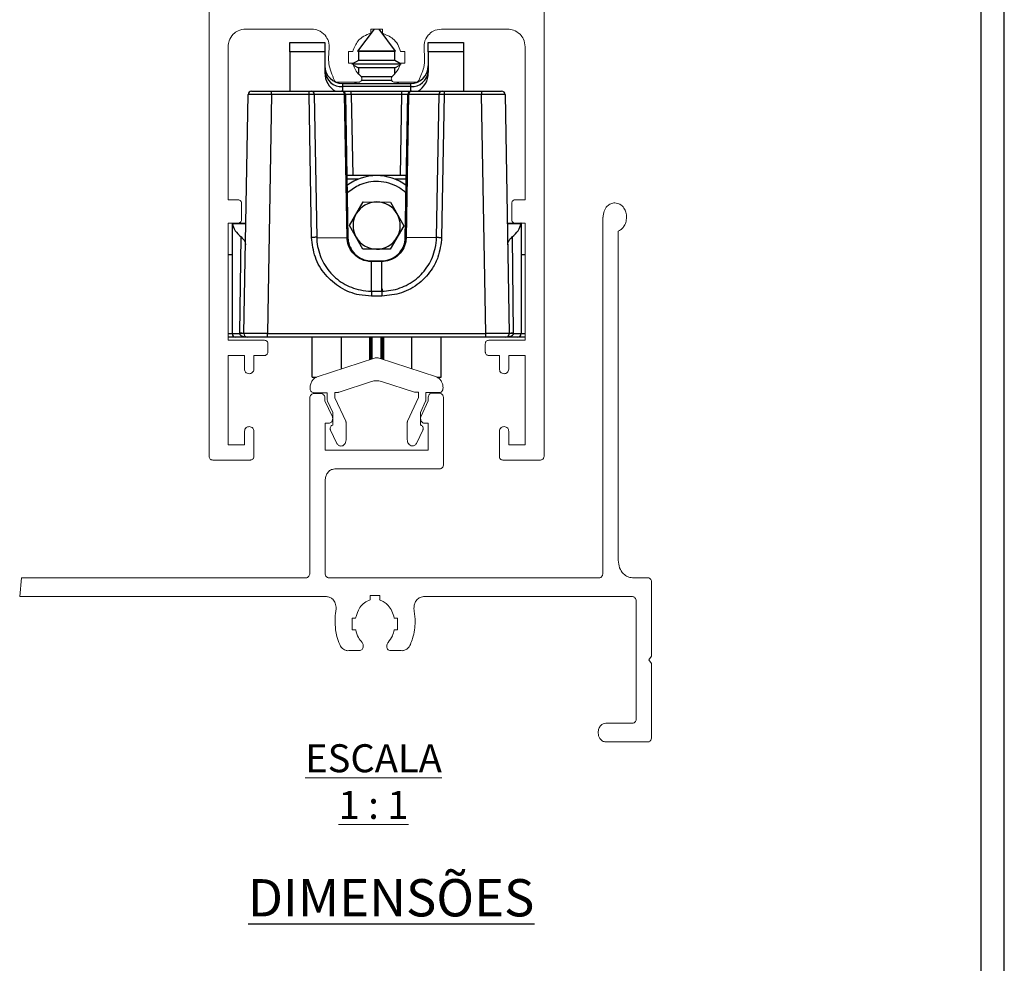
# Model space of a CAD drawing. Units: millimetres. Extents: x -32 to 321, y 2 to 290.
# Drawn here: x 119 to 203, y 117 to 197 of the extents above; entities that cross this region are included whole.
import ezdxf

# ---------------------------------------------------------------- set-up
doc = ezdxf.new("R2010")
doc.units = ezdxf.units.MM
doc.layers.add('DESENHO', color=179, linetype='Continuous', lineweight=15)
doc.layers.add('LAYOUT_', color=7, linetype='Continuous', lineweight=40)
doc.layers.add('TEXTOS_PORTUGUES', color=7, linetype='Continuous')
doc.styles.add('SLDTEXTSTYLE0', font='TXT', dxfattribs={"width": 0.605})

msp = doc.modelspace()

# ---------------------------------------------------------------- linework, layer by layer
at = {"color": 7, "linetype": 'Continuous', "lineweight": 0}
for p, q in [((135.303, 159.678), (135.303, 259.057)), ((163.8, 244.06), (163.8, 159.678)), ((144.026, 196.071), (138.405, 196.071)), ((150.052, 196.071), (149.053, 196.071)), ((149.053, 196.071), (149.053, 195.712)), ((150.052, 195.711), (150.052, 196.071)), ((160.699, 196.071), (155.079, 196.071)), ((136.908, 194.57), (136.905, 181.54)), ((162.199, 181.54), (162.199, 194.57)), ((147.513, 194.171), (147.152, 194.172)), ((147.152, 194.172), (147.152, 193.172)), ((151.951, 194.172), (151.591, 194.172)), ((151.951, 193.172), (151.951, 194.172)), ((147.152, 193.172), (147.513, 193.172)), ((151.591, 193.172), (151.951, 193.172)), ((148.01, 191.541), (146.222, 191.541)), ((152.882, 191.541), (151.107, 191.541)), ((136.905, 181.54), (137.755, 181.54)), ((138.052, 181.244), (138.052, 179.843)), ((161.049, 179.843), (161.049, 181.244)), ((161.349, 181.54), (162.199, 181.54)), ((137.755, 179.541), (136.905, 179.541)), ((136.905, 179.541), (136.905, 169.576)), ((162.199, 179.541), (161.349, 179.541)), ((162.199, 169.575), (162.199, 179.541)), ((168.81, 149.742), (168.81, 180.048)), ((168.81, 180.048), (168.827, 180.048)), ((170.106, 178.864), (170.122, 178.853)), ((170.122, 178.853), (170.122, 150.843)), ((136.905, 169.576), (140.004, 169.576)), ((159.1, 169.576), (162.199, 169.575)), ((140.303, 169.275), (140.303, 168.576)), ((158.801, 168.576), (158.801, 169.275)), ((138.306, 168.277), (136.905, 168.277)), ((136.905, 168.277), (136.905, 160.677)), ((138.306, 167.126), (138.306, 168.277)), ((140.004, 168.277), (139.105, 168.277)), ((139.105, 168.277), (139.105, 167.126)), ((140.004, 168.275), (140.004, 168.277)), ((144.477, 166.449), (149.37, 168.059)), ((149.777, 168.05), (154.636, 166.456)), ((160.001, 168.277), (159.1, 168.277)), ((159.1, 168.277), (159.1, 168.275)), ((160.001, 167.126), (160.001, 168.277)), ((162.199, 168.277), (160.8, 168.277)), ((160.8, 168.277), (160.8, 167.126)), ((162.199, 160.677), (162.199, 168.277)), ((149.125, 166.066), (146.351, 165.149)), ((152.763, 165.167), (149.965, 166.072)), ((146.291, 165.143), (145.984, 165.143)), ((145.984, 165.143), (145.984, 164.688)), ((153.121, 165.154), (152.825, 165.154)), ((153.121, 164.704), (153.121, 165.154)), ((154.888, 165.118), (153.754, 165.118)), ((153.754, 165.118), (153.754, 164.54)), ((143.86, 149.742), (143.86, 164.72)), ((145.345, 165.11), (144.211, 165.11)), ((144.26, 165.041), (144.752, 165.041)), ((145.152, 164.72), (145.152, 164.414)), ((145.152, 164.414), (145.76, 163.11)), ((145.345, 164.532), (145.345, 165.11)), ((145.833, 163.433), (145.374, 164.389)), ((145.984, 164.688), (146.925, 162.683)), ((152.19, 162.694), (153.121, 164.704)), ((153.722, 164.395), (153.28, 163.439)), ((153.332, 163.113), (153.932, 164.414)), ((153.932, 164.414), (153.932, 164.72)), ((154.309, 165.072), (154.869, 165.072)), ((155.243, 164.72), (155.243, 159.02)), ((145.833, 162.347), (145.833, 163.433)), ((153.28, 163.439), (153.28, 162.351)), ((138.306, 160.677), (138.306, 161.827)), ((139.105, 161.827), (139.105, 159.678)), ((145.493, 162.514), (145.17, 162.514)), ((145.17, 162.514), (145.17, 160.22)), ((146.128, 160.849), (145.626, 161.917)), ((146.953, 162.54), (146.953, 161.11)), ((152.162, 161.122), (152.162, 162.551)), ((153.485, 161.918), (152.984, 160.851)), ((153.932, 162.514), (153.625, 162.514)), ((153.932, 160.22), (153.932, 162.514)), ((160.001, 159.678), (160.001, 161.827)), ((160.8, 161.827), (160.8, 160.677)), ((136.905, 160.677), (138.306, 160.677)), ((145.17, 160.22), (153.932, 160.22)), ((160.8, 160.677), (162.199, 160.677)), ((138.805, 159.376), (135.606, 159.376)), ((163.5, 159.376), (160.302, 159.376)), ((154.919, 158.623), (145.981, 158.623)), ((145.17, 157.631), (145.17, 149.742)), ((119.318, 149.345), (119.168, 147.749)), ((119.318, 149.345), (143.537, 149.345)), ((143.537, 149.345), (143.537, 149.347)), ((145.493, 149.347), (145.493, 149.345)), ((145.493, 149.345), (168.485, 149.345)), ((168.485, 149.345), (168.485, 149.347)), ((171.331, 149.359), (172.64, 149.359)), ((172.963, 148.961), (172.963, 142.667)), ((145.298, 147.749), (119.168, 147.749)), ((149.813, 147.859), (149.001, 147.859)), ((149.001, 147.859), (149.001, 147.501)), ((149.813, 147.501), (149.813, 147.859)), ((171.331, 147.749), (153.535, 147.749)), ((149.001, 147.501), (149.003, 147.471)), ((149.807, 147.471), (149.813, 147.501)), ((171.654, 137.363), (171.654, 147.352)), ((147.764, 145.925), (147.483, 145.925)), ((147.483, 145.925), (147.483, 144.928)), ((151.337, 145.925), (151.048, 145.925)), ((151.337, 144.919), (151.337, 145.925)), ((147.483, 144.928), (147.764, 144.928)), ((147.764, 144.928), (147.789, 144.919)), ((147.789, 144.919), (147.776, 144.919)), ((151.056, 144.919), (151.337, 144.919)), ((148.119, 143.151), (147.178, 143.151)), ((151.654, 143.151), (150.711, 143.151)), ((172.963, 142.667), (172.713, 142.362)), ((172.713, 142.362), (172.963, 142.07)), ((172.963, 142.07), (172.963, 135.775)), ((169.062, 136.968), (171.331, 136.968)), ((172.64, 135.376), (169.062, 135.376))]:
    msp.add_line(p, q, dxfattribs=at)
at = {"color": 7, "linetype": 'Continuous', "lineweight": 30}
for p, q in [((149.347, 196.071), (147.933, 194.203)), ((151.17, 194.203), (149.756, 196.071)), ((142.151, 194.941), (145.151, 194.941)), ((142.151, 194.141), (142.151, 194.941)), ((145.151, 194.941), (145.151, 194.141)), ((153.951, 194.941), (156.951, 194.941)), ((153.951, 194.141), (153.951, 194.941)), ((156.951, 194.941), (156.951, 194.141)), ((145.151, 194.141), (142.151, 194.141)), ((142.151, 194.141), (142.151, 190.791)), ((145.151, 194.141), (145.151, 192.373)), ((147.933, 194.203), (148.001, 194.163)), ((151.17, 194.203), (147.933, 194.203)), ((148.001, 194.163), (148.001, 193.398)), ((151.101, 194.163), (148.001, 194.163)), ((151.101, 194.163), (151.17, 194.203)), ((151.101, 193.398), (151.101, 194.163)), ((156.951, 194.141), (153.951, 194.141)), ((153.951, 194.141), (153.951, 192.373)), ((156.951, 194.141), (156.951, 190.791)), ((148.001, 193.398), (147.451, 193.081)), ((151.651, 193.081), (147.451, 193.081)), ((147.587, 193.002), (148.001, 192.763)), ((151.101, 193.398), (148.001, 193.398)), ((151.651, 193.081), (151.101, 193.398)), ((151.101, 192.763), (151.526, 193.009)), ((148.001, 192.763), (148.001, 192.284)), ((151.101, 192.763), (148.001, 192.763)), ((150.874, 191.998), (148.227, 191.998)), ((151.101, 192.299), (151.101, 192.763)), ((146.651, 191.441), (146.651, 191.173)), ((146.651, 191.441), (152.451, 191.441)), ((146.651, 191.173), (146.651, 190.791)), ((152.451, 191.173), (146.651, 191.173)), ((147.694, 191.541), (147.867, 191.441)), ((150.864, 191.681), (148.229, 191.681)), ((151.236, 191.441), (151.409, 191.541)), ((152.451, 191.173), (152.451, 191.441)), ((152.451, 190.791), (152.451, 191.173)), ((138.256, 170.146), (138.612, 190.496)), ((138.912, 190.791), (140.611, 190.791)), ((140.611, 190.496), (140.256, 170.146)), ((140.611, 190.496), (140.611, 190.791)), ((140.611, 190.791), (143.806, 190.791)), ((143.806, 190.496), (140.611, 190.496)), ((143.806, 190.496), (143.806, 190.791)), ((143.806, 190.791), (143.979, 190.791)), ((144.018, 178.337), (143.806, 190.496)), ((143.979, 190.791), (146.569, 190.791)), ((144.239, 190.498), (144.451, 178.34)), ((146.828, 190.498), (144.239, 190.498)), ((146.569, 190.791), (146.595, 190.791)), ((146.595, 190.791), (147.395, 190.791)), ((147.041, 178.309), (146.828, 190.498)), ((146.895, 190.496), (147.108, 178.306)), ((147.395, 190.496), (147.395, 190.791)), ((147.395, 190.791), (151.708, 190.791)), ((147.395, 190.496), (147.516, 183.591)), ((151.708, 190.496), (147.395, 190.496)), ((151.587, 183.591), (151.708, 190.496)), ((151.708, 190.496), (151.708, 190.791)), ((151.708, 190.791), (152.508, 190.791)), ((151.995, 178.306), (152.208, 190.496)), ((152.275, 190.498), (152.062, 178.309)), ((154.864, 190.498), (152.275, 190.498)), ((152.508, 190.791), (152.534, 190.791)), ((152.534, 190.791), (155.124, 190.791)), ((154.652, 178.34), (154.864, 190.498)), ((155.297, 190.496), (155.085, 178.337)), ((155.124, 190.791), (155.297, 190.791)), ((155.297, 190.791), (158.492, 190.791)), ((155.297, 190.791), (155.297, 190.496)), ((158.492, 190.496), (155.297, 190.496)), ((158.492, 190.791), (160.191, 190.791)), ((158.492, 190.791), (158.492, 190.496)), ((158.847, 170.146), (158.492, 190.496)), ((160.491, 190.496), (160.847, 170.146)), ((147.516, 183.591), (147.016, 183.591)), ((151.587, 183.591), (147.516, 183.591)), ((152.031, 183.591), (151.587, 183.591)), ((147.231, 179.361), (148.409, 181.361)), ((148.409, 181.361), (150.729, 181.341)), ((150.729, 181.341), (151.872, 179.321)), ((137.251, 179.541), (137.251, 170.141)), ((138.42, 179.501), (137.271, 179.501)), ((137.755, 179.541), (138.42, 179.541)), ((160.683, 179.541), (161.349, 179.541)), ((161.832, 179.501), (160.683, 179.501)), ((161.852, 179.541), (161.852, 170.141)), ((148.374, 177.341), (147.231, 179.361)), ((151.872, 179.321), (150.694, 177.321)), ((137.921, 170.181), (138.017, 178.37)), ((144.451, 178.34), (147.041, 178.307)), ((147.041, 178.309), (147.041, 178.307)), ((154.652, 178.34), (152.062, 178.307)), ((152.062, 178.307), (152.062, 178.309)), ((161.086, 178.37), (161.181, 170.181)), ((150.694, 177.321), (148.374, 177.341)), ((137.251, 176.841), (136.905, 176.841)), ((149.108, 176.341), (149.995, 176.341)), ((149.108, 173.764), (149.108, 176.277)), ((149.995, 176.277), (149.108, 176.277)), ((149.995, 173.764), (149.995, 176.277)), ((162.199, 176.841), (161.852, 176.841)), ((149.108, 173.764), (149.995, 173.764)), ((150.051, 173.725), (150.051, 173.947)), ((149.995, 173.337), (149.108, 173.337)), ((137.921, 170.141), (137.921, 170.181)), ((161.181, 170.181), (161.182, 170.141)), ((137.551, 169.841), (136.905, 169.841)), ((137.251, 170.141), (137.921, 170.141)), ((138.556, 169.841), (137.551, 169.841)), ((138.256, 170.141), (137.921, 170.141)), ((140.256, 169.841), (138.556, 169.841)), ((140.256, 170.146), (158.847, 170.146)), ((140.256, 169.841), (140.256, 170.146)), ((158.847, 169.841), (140.256, 169.841)), ((144.051, 166.428), (144.051, 169.841)), ((146.551, 167.132), (146.551, 169.841)), ((149.051, 169.841), (149.051, 167.954)), ((150.051, 167.959), (150.051, 169.841)), ((152.551, 167.14), (152.551, 169.841)), ((155.051, 166.428), (155.051, 169.841)), ((158.847, 169.841), (158.847, 170.146)), ((160.547, 169.841), (158.847, 169.841)), ((161.552, 169.841), (160.547, 169.841)), ((161.182, 170.141), (160.847, 170.141)), ((161.182, 170.141), (161.852, 170.141)), ((162.199, 169.841), (161.552, 169.841)), ((144.051, 166.428), (144.436, 166.428)), ((154.683, 166.428), (155.051, 166.428))]:
    msp.add_line(p, q, dxfattribs=at)
at = {"color": 8, "linetype": 'Continuous', "lineweight": 30}
for p, q in [((147.99, 183.294), (147.021, 183.294)), ((152.082, 183.294), (151.113, 183.294)), ((136.905, 170.146), (137.251, 170.146)), ((148.977, 167.929), (148.977, 169.841)), ((149.151, 169.841), (149.151, 167.987)), ((149.951, 167.992), (149.951, 169.841)), ((150.126, 169.841), (150.126, 167.935)), ((161.852, 170.146), (162.199, 170.146))]:
    msp.add_line(p, q, dxfattribs=at)
at = {"color": 7, "linetype": 'Continuous', "lineweight": 30}
for centre, radius, start, end in [((146.651, 192.941), 1.5, 180, 270), ((152.451, 192.941), 1.5, 270, 0), ((146.558, 192.58), 1.41, 184.40195, 273.81126), ((152.545, 192.58), 1.41, 266.18874, 355.59805), ((138.912, 190.491), 0.3, 90, 179), ((143.958, 190.511), 0.281, 357.42206, 85.72635), ((146.548, 190.511), 0.281, 357.42206, 85.72635), ((146.595, 190.491), 0.3, 1, 90), ((152.508, 190.491), 0.3, 90, 179), ((152.555, 190.511), 0.281, 94.27365, 182.57794), ((155.145, 190.511), 0.281, 94.27365, 182.57794), ((160.191, 190.491), 0.3, 1, 90), ((149.551, 179.341), 4.25, 53.6138, 126.3862), ((149.551, 179.341), 2.01, 89.5025, 149.5025), ((149.551, 179.341), 2.01, 29.5025, 89.5025), ((149.551, 179.341), 2.01, 149.5025, 209.5025), ((149.551, 179.341), 2.01, 329.5025, 29.5025), ((147.056, 177.917), 0.392, 82.37063, 92.17277), ((149.108, 178.341), 2, 181, 181.18501), ((149.551, 179.341), 2.01, 209.5025, 269.5025), ((149.551, 179.341), 2.01, 269.5025, 329.5025), ((152.047, 177.917), 0.392, 87.82723, 97.62937), ((149.995, 178.341), 2, 358.81499, 359), ((137.937, 168.706), 1.475, 77.4948, 90.60513), ((161.166, 168.706), 1.475, 89.39487, 102.5052), ((137.551, 170.141), 0.3, 180, 270), ((138.556, 170.141), 0.3, 179, 270), ((160.547, 170.141), 0.3, 270, 1), ((161.552, 170.141), 0.3, 270, 0)]:
    msp.add_arc(centre, radius, start, end, dxfattribs=at)
for centre, major_axis, ratio, start_param, end_param in [((146.651, 192.373), (0, 1.732), 0.866025, 1.570796, 2.72235), ((152.451, 192.373), (0, -1.732), 0.866025, 0.419243, 1.570796), ((140.612, 190.491), (2, -0.005), 0.002617, 1.571062, 3.141554), ((143.806, 190.491), (0.5, 0.005), 0.010469, 0.523367, 1.570565), ((146.395, 190.491), (0.5, 0.005), 0.010469, 0.000073, 0.523367), ((147.395, 190.491), (0.5, -0.005), 0.010462, 1.571393, 3.141885), ((151.708, 190.491), (0.5, 0.005), 0.010462, 6.282893, 7.853385), ((152.708, 190.491), (0.5, -0.005), 0.010469, 2.618225, 3.14152), ((155.297, 190.491), (0.5, -0.005), 0.010469, 1.571028, 2.618225), ((158.491, 190.491), (2, 0.005), 0.002617, 0.000039, 1.570531), ((141.251, 179.729), (4, 0), 0.57735, 3.2407, 3.770671), ((157.852, 179.729), (4, 0), 0.57735, 5.654107, 6.184078), ((140.257, 170.141), (2, -0.005), 0.002617, 1.571062, 3.141554), ((158.846, 170.141), (2, 0.005), 0.002617, 0.000039, 1.570531)]:
    msp.add_ellipse(centre, major_axis=major_axis, ratio=ratio, start_param=start_param, end_param=end_param, dxfattribs=at)
at = {"color": 7, "linetype": 'Continuous', "lineweight": 0}
for points, knots in [([(137.343, 195.63), (137.204, 195.455), (136.956, 195.141), (136.923, 194.745), (136.908, 194.57)], [0, 0, 0, 0, 0.558769, 1, 1, 1, 1]), ([(138.405, 196.071), (138.182, 196.045), (137.784, 195.999), (137.478, 195.743), (137.343, 195.63)], [0, 0, 0, 0, 0.558108, 1, 1, 1, 1]), ([(145.167, 195.542), (144.984, 195.709), (144.657, 196.008), (144.219, 196.051), (144.026, 196.071)], [0, 0, 0, 0, 0.558607, 1, 1, 1, 1]), ([(145.505, 194.33), (145.514, 194.578), (145.529, 195.021), (145.278, 195.382), (145.167, 195.542)], [0, 0, 0, 0, 0.5577892, 1, 1, 1, 1]), ([(149.053, 195.712), (148.849, 195.641), (148.445, 195.502), (147.843, 194.999), (147.638, 194.485), (147.513, 194.171)], [0, 0, 0, 0, 0.283231, 0.561059, 1, 1, 1, 1]), ([(151.591, 194.172), (151.521, 194.376), (151.381, 194.779), (150.88, 195.38), (150.367, 195.585), (150.052, 195.711)], [0, 0, 0, 0, 0.282687, 0.56042, 1, 1, 1, 1]), ([(153.934, 195.542), (153.8, 195.334), (153.56, 194.962), (153.585, 194.524), (153.597, 194.33)], [0, 0, 0, 0, 0.559137, 1, 1, 1, 1]), ([(155.079, 196.071), (154.833, 196.039), (154.392, 195.982), (154.075, 195.677), (153.934, 195.542)], [0, 0, 0, 0, 0.55869, 1, 1, 1, 1]), ([(161.761, 195.63), (161.586, 195.77), (161.271, 196.019), (160.874, 196.055), (160.699, 196.071)], [0, 0, 0, 0, 0.559734, 1, 1, 1, 1]), ([(162.199, 194.57), (162.174, 194.792), (162.129, 195.19), (161.874, 195.495), (161.761, 195.63)], [0, 0, 0, 0, 0.559006, 1, 1, 1, 1]), ([(145.962, 191.693), (145.758, 192.167), (145.393, 193.013), (145.471, 193.928), (145.505, 194.33)], [0, 0, 0, 0, 0.559408, 1, 1, 1, 1]), ([(153.597, 194.33), (153.631, 193.816), (153.691, 192.896), (153.311, 192.061), (153.143, 191.693)], [0, 0, 0, 0, 0.558922, 1, 1, 1, 1]), ([(147.513, 193.172), (147.593, 192.936), (147.737, 192.513), (148.056, 192.203), (148.197, 192.067)], [0, 0, 0, 0, 0.558927, 1, 1, 1, 1]), ([(150.91, 192.067), (151.084, 192.245), (151.396, 192.563), (151.531, 192.986), (151.591, 193.172)], [0, 0, 0, 0, 0.558882, 1, 1, 1, 1]), ([(148.197, 192.067), (148.22, 192.042), (148.267, 191.994), (148.299, 191.904), (148.307, 191.816), (148.293, 191.765), (148.286, 191.739)], [0, 0, 0, 0, 0.2805095, 0.5578254, 0.7769948, 1, 1, 1, 1]), ([(150.82, 191.733), (150.811, 191.767), (150.794, 191.833), (150.812, 191.929), (150.85, 192.01), (150.89, 192.048), (150.91, 192.067)], [0, 0, 0, 0, 0.280053, 0.55749, 0.776778, 1, 1, 1, 1]), ([(146.222, 191.541), (146.192, 191.543), (146.134, 191.549), (146.036, 191.595), (145.99, 191.656), (145.962, 191.693)], [0, 0, 0, 0, 0.282157, 0.561533, 1, 1, 1, 1]), ([(148.286, 191.739), (148.271, 191.708), (148.241, 191.647), (148.168, 191.586), (148.089, 191.549), (148.037, 191.543), (148.01, 191.541)], [0, 0, 0, 0, 0.284564, 0.562358, 0.780029, 1, 1, 1, 1]), ([(151.107, 191.541), (151.072, 191.544), (151.002, 191.55), (150.916, 191.597), (150.851, 191.659), (150.83, 191.708), (150.82, 191.733)], [0, 0, 0, 0, 0.285863, 0.565911, 0.782334, 1, 1, 1, 1]), ([(153.143, 191.693), (153.126, 191.669), (153.092, 191.62), (153.004, 191.558), (152.928, 191.547), (152.882, 191.541)], [0, 0, 0, 0, 0.284084, 0.562633, 1, 1, 1, 1]), ([(137.755, 181.54), (137.8, 181.535), (137.88, 181.526), (137.941, 181.475), (137.969, 181.453)], [0, 0, 0, 0, 0.556932, 1, 1, 1, 1]), ([(137.969, 181.453), (137.996, 181.418), (138.043, 181.356), (138.049, 181.278), (138.052, 181.244)], [0, 0, 0, 0, 0.558834, 1, 1, 1, 1]), ([(161.049, 181.244), (161.054, 181.287), (161.065, 181.365), (161.114, 181.426), (161.135, 181.453)], [0, 0, 0, 0, 0.559516, 1, 1, 1, 1]), ([(161.135, 181.453), (161.171, 181.48), (161.235, 181.529), (161.314, 181.537), (161.349, 181.54)], [0, 0, 0, 0, 0.563888, 1, 1, 1, 1]), ([(168.827, 180.048), (168.846, 180.229), (168.881, 180.574), (169.139, 180.976), (169.469, 181.229), (169.709, 181.26), (169.828, 181.276)], [0, 0, 0, 0, 0.3083915, 0.5900821, 0.7967141, 1, 1, 1, 1]), ([(169.828, 181.276), (169.979, 181.25), (170.288, 181.198), (170.606, 180.861), (170.796, 180.468), (170.819, 180.192), (170.83, 180.048)], [0, 0, 0, 0, 0.257788, 0.526447, 0.754836, 1, 1, 1, 1]), ([(137.969, 179.63), (137.933, 179.602), (137.87, 179.551), (137.79, 179.544), (137.755, 179.541)], [0, 0, 0, 0, 0.561799, 1, 1, 1, 1]), ([(138.052, 179.843), (138.048, 179.798), (138.04, 179.719), (137.991, 179.657), (137.969, 179.63)], [0, 0, 0, 0, 0.5606242, 1, 1, 1, 1]), ([(161.135, 179.63), (161.109, 179.666), (161.06, 179.729), (161.052, 179.808), (161.049, 179.843)], [0, 0, 0, 0, 0.557631, 1, 1, 1, 1]), ([(161.349, 179.541), (161.305, 179.546), (161.225, 179.556), (161.163, 179.607), (161.135, 179.63)], [0, 0, 0, 0, 0.5512158, 1, 1, 1, 1]), ([(170.83, 180.048), (170.818, 179.899), (170.794, 179.611), (170.614, 179.255), (170.382, 178.995), (170.197, 178.908), (170.106, 178.864)], [0, 0, 0, 0, 0.3023243, 0.5859876, 0.7966762, 1, 1, 1, 1]), ([(140.004, 169.576), (140.048, 169.57), (140.128, 169.561), (140.188, 169.511), (140.215, 169.489)], [0, 0, 0, 0, 0.560864, 1, 1, 1, 1]), ([(140.215, 169.489), (140.243, 169.453), (140.293, 169.39), (140.3, 169.31), (140.303, 169.275)], [0, 0, 0, 0, 0.558044, 1, 1, 1, 1]), ([(158.801, 169.275), (158.807, 169.32), (158.816, 169.4), (158.867, 169.462), (158.889, 169.489)], [0, 0, 0, 0, 0.5624636, 1, 1, 1, 1]), ([(158.889, 169.489), (158.924, 169.516), (158.986, 169.565), (159.065, 169.572), (159.1, 169.576)], [0, 0, 0, 0, 0.55811, 1, 1, 1, 1]), ([(140.303, 168.576), (140.298, 168.531), (140.289, 168.451), (140.238, 168.391), (140.215, 168.364)], [0, 0, 0, 0, 0.5593261, 1, 1, 1, 1]), ([(158.889, 168.364), (158.862, 168.399), (158.812, 168.461), (158.805, 168.54), (158.801, 168.576)], [0, 0, 0, 0, 0.556566, 1, 1, 1, 1]), ([(140.215, 168.364), (140.18, 168.336), (140.118, 168.285), (140.039, 168.278), (140.004, 168.275)], [0, 0, 0, 0, 0.559129, 1, 1, 1, 1]), ([(149.37, 168.059), (149.404, 168.068), (149.463, 168.084), (149.524, 168.087), (149.551, 168.088)], [0, 0, 0, 0, 0.5627406, 1, 1, 1, 1]), ([(149.551, 168.088), (149.594, 168.085), (149.671, 168.08), (149.744, 168.059), (149.777, 168.05)], [0, 0, 0, 0, 0.563814, 1, 1, 1, 1]), ([(159.1, 168.275), (159.055, 168.28), (158.976, 168.289), (158.916, 168.341), (158.889, 168.364)], [0, 0, 0, 0, 0.558059, 1, 1, 1, 1]), ([(138.704, 166.727), (138.644, 166.735), (138.528, 166.75), (138.398, 166.856), (138.32, 166.987), (138.311, 167.079), (138.306, 167.126)], [0, 0, 0, 0, 0.282772, 0.556516, 0.773843, 1, 1, 1, 1]), ([(139.105, 167.126), (139.097, 167.067), (139.082, 166.949), (138.975, 166.82), (138.844, 166.741), (138.751, 166.732), (138.704, 166.727)], [0, 0, 0, 0, 0.283795, 0.557436, 0.774491, 1, 1, 1, 1]), ([(160.401, 166.727), (160.341, 166.735), (160.225, 166.75), (160.094, 166.856), (160.016, 166.987), (160.006, 167.079), (160.001, 167.126)], [0, 0, 0, 0, 0.283278, 0.55719, 0.774299, 1, 1, 1, 1]), ([(160.8, 167.126), (160.792, 167.067), (160.777, 166.95), (160.67, 166.82), (160.54, 166.741), (160.448, 166.732), (160.401, 166.727)], [0, 0, 0, 0, 0.2845801, 0.5585816, 0.7753688, 1, 1, 1, 1]), ([(143.886, 165.507), (143.897, 165.627), (143.917, 165.859), (144.066, 166.142), (144.254, 166.349), (144.404, 166.416), (144.477, 166.449)], [0, 0, 0, 0, 0.30198, 0.586761, 0.797904, 1, 1, 1, 1]), ([(149.965, 166.072), (149.807, 166.106), (149.525, 166.167), (149.248, 166.097), (149.125, 166.066)], [0, 0, 0, 0, 0.560589, 1, 1, 1, 1]), ([(154.636, 166.456), (154.728, 166.41), (154.915, 166.315), (155.09, 166.064), (155.194, 165.793), (155.206, 165.61), (155.212, 165.516)], [0, 0, 0, 0, 0.259416, 0.532092, 0.759915, 1, 1, 1, 1]), ([(144.211, 165.11), (144.162, 165.118), (144.062, 165.135), (143.959, 165.244), (143.897, 165.371), (143.89, 165.461), (143.886, 165.507)], [0, 0, 0, 0, 0.25744, 0.526161, 0.754657, 1, 1, 1, 1]), ([(146.351, 165.149), (146.34, 165.147), (146.32, 165.143), (146.3, 165.143), (146.291, 165.143)], [0, 0, 0, 0, 0.577571, 1, 1, 1, 1]), ([(152.825, 165.154), (152.813, 165.156), (152.792, 165.158), (152.772, 165.164), (152.763, 165.167)], [0, 0, 0, 0, 0.551874, 1, 1, 1, 1]), ([(155.212, 165.516), (155.206, 165.457), (155.195, 165.345), (155.111, 165.215), (155.004, 165.133), (154.927, 165.123), (154.888, 165.118)], [0, 0, 0, 0, 0.309775, 0.591336, 0.79746, 1, 1, 1, 1]), ([(143.86, 164.72), (143.878, 164.777), (143.912, 164.884), (144.022, 164.993), (144.143, 165.051), (144.221, 165.044), (144.26, 165.041)], [0, 0, 0, 0, 0.309355, 0.591165, 0.797531, 1, 1, 1, 1]), ([(144.752, 165.041), (144.801, 165.043), (144.902, 165.047), (145.025, 164.963), (145.112, 164.851), (145.138, 164.765), (145.152, 164.72)], [0, 0, 0, 0, 0.255681, 0.524172, 0.7533, 1, 1, 1, 1]), ([(145.374, 164.389), (145.365, 164.415), (145.35, 164.461), (145.346, 164.51), (145.345, 164.532)], [0, 0, 0, 0, 0.547855, 1, 1, 1, 1]), ([(153.754, 164.54), (153.753, 164.512), (153.75, 164.462), (153.731, 164.415), (153.722, 164.395)], [0, 0, 0, 0, 0.555651, 1, 1, 1, 1]), ([(153.932, 164.72), (153.945, 164.778), (153.972, 164.888), (154.072, 165.006), (154.19, 165.072), (154.27, 165.072), (154.309, 165.072)], [0, 0, 0, 0, 0.307565, 0.588296, 0.795148, 1, 1, 1, 1]), ([(154.869, 165.072), (154.919, 165.07), (155.021, 165.067), (155.138, 164.973), (155.215, 164.854), (155.234, 164.766), (155.243, 164.72)], [0, 0, 0, 0, 0.259547, 0.526978, 0.754538, 1, 1, 1, 1]), ([(145.812, 162.919), (145.807, 162.859), (145.797, 162.746), (145.715, 162.612), (145.609, 162.53), (145.532, 162.519), (145.493, 162.514)], [0, 0, 0, 0, 0.313676, 0.593907, 0.798022, 1, 1, 1, 1]), ([(145.76, 163.11), (145.775, 163.076), (145.802, 163.015), (145.809, 162.949), (145.812, 162.919)], [0, 0, 0, 0, 0.556367, 1, 1, 1, 1]), ([(146.925, 162.683), (146.935, 162.657), (146.951, 162.611), (146.953, 162.562), (146.953, 162.54)], [0, 0, 0, 0, 0.551781, 1, 1, 1, 1]), ([(152.162, 162.551), (152.163, 162.579), (152.165, 162.628), (152.182, 162.674), (152.19, 162.694)], [0, 0, 0, 0, 0.569318, 1, 1, 1, 1]), ([(153.293, 162.91), (153.294, 162.949), (153.297, 163.019), (153.321, 163.084), (153.332, 163.113)], [0, 0, 0, 0, 0.56081, 1, 1, 1, 1]), ([(153.625, 162.514), (153.576, 162.521), (153.476, 162.536), (153.37, 162.643), (153.307, 162.771), (153.298, 162.862), (153.293, 162.91)], [0, 0, 0, 0, 0.2547879, 0.5208383, 0.7497687, 1, 1, 1, 1]), ([(138.306, 161.827), (138.314, 161.887), (138.329, 162.004), (138.435, 162.134), (138.565, 162.214), (138.658, 162.223), (138.704, 162.228)], [0, 0, 0, 0, 0.283908, 0.558537, 0.775568, 1, 1, 1, 1]), ([(138.704, 162.228), (138.764, 162.22), (138.881, 162.205), (139.012, 162.098), (139.09, 161.967), (139.1, 161.874), (139.105, 161.827)], [0, 0, 0, 0, 0.283591, 0.558106, 0.775372, 1, 1, 1, 1]), ([(145.595, 162.055), (145.6, 162.098), (145.608, 162.181), (145.67, 162.276), (145.749, 162.335), (145.805, 162.343), (145.833, 162.347)], [0, 0, 0, 0, 0.309949, 0.5923042, 0.7987799, 1, 1, 1, 1]), ([(145.626, 161.917), (145.617, 161.942), (145.6, 161.987), (145.597, 162.034), (145.595, 162.055)], [0, 0, 0, 0, 0.553858, 1, 1, 1, 1]), ([(153.28, 162.351), (153.316, 162.345), (153.389, 162.332), (153.465, 162.253), (153.51, 162.16), (153.515, 162.095), (153.518, 162.061)], [0, 0, 0, 0, 0.257851, 0.52602, 0.754113, 1, 1, 1, 1]), ([(153.518, 162.061), (153.516, 162.033), (153.512, 161.983), (153.493, 161.938), (153.485, 161.918)], [0, 0, 0, 0, 0.565618, 1, 1, 1, 1]), ([(160.001, 161.827), (160.009, 161.887), (160.024, 162.004), (160.131, 162.134), (160.261, 162.214), (160.354, 162.223), (160.401, 162.228)], [0, 0, 0, 0, 0.283706, 0.558426, 0.775603, 1, 1, 1, 1]), ([(160.401, 162.228), (160.46, 162.22), (160.577, 162.205), (160.707, 162.097), (160.786, 161.967), (160.795, 161.874), (160.8, 161.827)], [0, 0, 0, 0, 0.283085, 0.557528, 0.77501, 1, 1, 1, 1]), ([(146.953, 161.11), (146.945, 161.03), (146.93, 160.877), (146.816, 160.7), (146.67, 160.588), (146.564, 160.574), (146.512, 160.567)], [0, 0, 0, 0, 0.308399, 0.590269, 0.796918, 1, 1, 1, 1]), ([(152.603, 160.58), (152.536, 160.591), (152.4, 160.614), (152.26, 160.763), (152.177, 160.936), (152.167, 161.058), (152.162, 161.122)], [0, 0, 0, 0, 0.257186, 0.52575, 0.754396, 1, 1, 1, 1]), ([(146.512, 160.567), (146.468, 160.572), (146.378, 160.583), (146.232, 160.675), (146.168, 160.782), (146.128, 160.849)], [0, 0, 0, 0, 0.263795, 0.535536, 1, 1, 1, 1]), ([(152.984, 160.851), (152.959, 160.807), (152.913, 160.723), (152.811, 160.638), (152.705, 160.589), (152.637, 160.583), (152.603, 160.58)], [0, 0, 0, 0, 0.301909, 0.582779, 0.793378, 1, 1, 1, 1]), ([(135.393, 159.464), (135.365, 159.499), (135.314, 159.562), (135.307, 159.642), (135.303, 159.678)], [0, 0, 0, 0, 0.5574103, 1, 1, 1, 1]), ([(135.606, 159.376), (135.561, 159.382), (135.482, 159.392), (135.42, 159.442), (135.393, 159.464)], [0, 0, 0, 0, 0.56701, 1, 1, 1, 1]), ([(139.015, 159.464), (138.981, 159.436), (138.918, 159.388), (138.84, 159.38), (138.805, 159.376)], [0, 0, 0, 0, 0.557342, 1, 1, 1, 1]), ([(139.105, 159.678), (139.099, 159.633), (139.09, 159.552), (139.038, 159.491), (139.015, 159.464)], [0, 0, 0, 0, 0.559558, 1, 1, 1, 1]), ([(160.089, 159.464), (160.061, 159.499), (160.011, 159.562), (160.004, 159.642), (160.001, 159.678)], [0, 0, 0, 0, 0.556871, 1, 1, 1, 1]), ([(160.302, 159.376), (160.257, 159.382), (160.178, 159.392), (160.116, 159.442), (160.089, 159.464)], [0, 0, 0, 0, 0.567255, 1, 1, 1, 1]), ([(163.712, 159.463), (163.676, 159.436), (163.613, 159.388), (163.535, 159.38), (163.5, 159.376)], [0, 0, 0, 0, 0.558616, 1, 1, 1, 1]), ([(163.8, 159.678), (163.795, 159.633), (163.786, 159.552), (163.734, 159.49), (163.712, 159.463)], [0, 0, 0, 0, 0.559598, 1, 1, 1, 1]), ([(145.981, 158.623), (145.859, 158.602), (145.61, 158.56), (145.352, 158.289), (145.198, 157.972), (145.179, 157.747), (145.17, 157.631)], [0, 0, 0, 0, 0.257037, 0.525543, 0.754088, 1, 1, 1, 1]), ([(155.243, 159.02), (155.238, 158.961), (155.227, 158.85), (155.143, 158.719), (155.036, 158.638), (154.958, 158.628), (154.919, 158.623)], [0, 0, 0, 0, 0.307864, 0.588223, 0.794638, 1, 1, 1, 1]), ([(170.122, 150.843), (170.144, 150.625), (170.187, 150.207), (170.499, 149.721), (170.897, 149.415), (171.187, 149.377), (171.331, 149.359)], [0, 0, 0, 0, 0.308318, 0.590175, 0.796881, 1, 1, 1, 1]), ([(143.537, 149.347), (143.585, 149.355), (143.684, 149.371), (143.788, 149.478), (143.849, 149.605), (143.856, 149.695), (143.86, 149.742)], [0, 0, 0, 0, 0.256501, 0.522832, 0.750968, 1, 1, 1, 1]), ([(145.17, 149.742), (145.176, 149.683), (145.187, 149.571), (145.271, 149.441), (145.378, 149.361), (145.455, 149.352), (145.493, 149.347)], [0, 0, 0, 0, 0.312646, 0.593598, 0.798757, 1, 1, 1, 1]), ([(168.485, 149.347), (168.534, 149.355), (168.634, 149.371), (168.738, 149.478), (168.799, 149.605), (168.807, 149.695), (168.81, 149.742)], [0, 0, 0, 0, 0.2571, 0.523673, 0.751546, 1, 1, 1, 1]), ([(172.64, 149.359), (172.689, 149.35), (172.79, 149.334), (172.892, 149.225), (172.953, 149.097), (172.96, 149.007), (172.963, 148.961)], [0, 0, 0, 0, 0.259492, 0.526663, 0.754261, 1, 1, 1, 1]), ([(146.109, 146.754), (146.094, 146.901), (146.065, 147.181), (145.855, 147.507), (145.588, 147.711), (145.394, 147.737), (145.298, 147.749)], [0, 0, 0, 0, 0.3091467, 0.5910723, 0.7975666, 1, 1, 1, 1]), ([(153.535, 147.749), (153.413, 147.729), (153.164, 147.686), (152.908, 147.414), (152.756, 147.095), (152.738, 146.871), (152.728, 146.754)], [0, 0, 0, 0, 0.256491, 0.524521, 0.753319, 1, 1, 1, 1]), ([(171.654, 147.352), (171.648, 147.411), (171.637, 147.522), (171.553, 147.652), (171.447, 147.734), (171.369, 147.744), (171.331, 147.749)], [0, 0, 0, 0, 0.308278, 0.590873, 0.797823, 1, 1, 1, 1]), ([(146.081, 146.499), (146.089, 146.547), (146.104, 146.631), (146.107, 146.717), (146.109, 146.754)], [0, 0, 0, 0, 0.565243, 1, 1, 1, 1]), ([(149.003, 147.471), (148.835, 147.398), (148.493, 147.249), (148.008, 146.727), (147.858, 146.235), (147.764, 145.925)], [0, 0, 0, 0, 0.262478, 0.536607, 1, 1, 1, 1]), ([(151.048, 145.925), (150.994, 146.128), (150.891, 146.521), (150.573, 146.981), (150.208, 147.309), (149.939, 147.417), (149.807, 147.471)], [0, 0, 0, 0, 0.300745, 0.583558, 0.794948, 1, 1, 1, 1]), ([(152.728, 146.754), (152.73, 146.706), (152.732, 146.621), (152.75, 146.536), (152.757, 146.499)], [0, 0, 0, 0, 0.555023, 1, 1, 1, 1]), ([(146.062, 144.919), (146.031, 145.214), (145.977, 145.742), (146.049, 146.268), (146.081, 146.499)], [0, 0, 0, 0, 0.559621, 1, 1, 1, 1]), ([(152.757, 146.499), (152.794, 146.204), (152.86, 145.677), (152.802, 145.15), (152.776, 144.919)], [0, 0, 0, 0, 0.560586, 1, 1, 1, 1]), ([(146.41, 143.673), (146.321, 143.895), (146.16, 144.298), (146.092, 144.727), (146.062, 144.919)], [0, 0, 0, 0, 0.552167, 1, 1, 1, 1]), ([(147.776, 144.919), (147.837, 144.694), (147.945, 144.301), (148.2, 143.986), (148.309, 143.852)], [0, 0, 0, 0, 0.572523, 1, 1, 1, 1]), ([(150.529, 143.852), (150.664, 144.027), (150.912, 144.349), (151.011, 144.741), (151.056, 144.919)], [0, 0, 0, 0, 0.546556, 1, 1, 1, 1]), ([(152.776, 144.919), (152.733, 144.676), (152.658, 144.248), (152.494, 143.846), (152.423, 143.673)], [0, 0, 0, 0, 0.568097, 1, 1, 1, 1]), ([(146.91, 143.179), (146.852, 143.204), (146.731, 143.256), (146.546, 143.417), (146.462, 143.575), (146.41, 143.673)], [0, 0, 0, 0, 0.264017, 0.541595, 1, 1, 1, 1]), ([(148.413, 143.627), (148.418, 143.567), (148.427, 143.453), (148.367, 143.306), (148.277, 143.201), (148.202, 143.172), (148.165, 143.158)], [0, 0, 0, 0, 0.304946, 0.58853, 0.797666, 1, 1, 1, 1]), ([(148.309, 143.852), (148.338, 143.815), (148.389, 143.747), (148.406, 143.664), (148.413, 143.627)], [0, 0, 0, 0, 0.546648, 1, 1, 1, 1]), ([(150.666, 143.158), (150.62, 143.178), (150.525, 143.219), (150.445, 143.349), (150.406, 143.489), (150.413, 143.58), (150.417, 143.627)], [0, 0, 0, 0, 0.256033, 0.527621, 0.757259, 1, 1, 1, 1]), ([(150.417, 143.627), (150.429, 143.675), (150.45, 143.758), (150.505, 143.824), (150.529, 143.852)], [0, 0, 0, 0, 0.571777, 1, 1, 1, 1]), ([(152.423, 143.673), (152.355, 143.547), (152.237, 143.329), (152.015, 143.224), (151.922, 143.179)], [0, 0, 0, 0, 0.578005, 1, 1, 1, 1]), ([(147.178, 143.151), (147.128, 143.148), (147.037, 143.145), (146.95, 143.169), (146.91, 143.179)], [0, 0, 0, 0, 0.549968, 1, 1, 1, 1]), ([(148.165, 143.158), (148.157, 143.156), (148.142, 143.152), (148.126, 143.151), (148.119, 143.151)], [0, 0, 0, 0, 0.524088, 1, 1, 1, 1]), ([(150.711, 143.151), (150.703, 143.151), (150.688, 143.153), (150.673, 143.156), (150.666, 143.158)], [0, 0, 0, 0, 0.514298, 1, 1, 1, 1]), ([(151.922, 143.179), (151.873, 143.166), (151.785, 143.142), (151.695, 143.148), (151.654, 143.151)], [0, 0, 0, 0, 0.556848, 1, 1, 1, 1]), ([(168.412, 136.172), (168.424, 136.288), (168.448, 136.512), (168.615, 136.772), (168.829, 136.937), (168.984, 136.958), (169.062, 136.968)], [0, 0, 0, 0, 0.307068, 0.58959, 0.796928, 1, 1, 1, 1]), ([(171.331, 136.968), (171.38, 136.976), (171.479, 136.993), (171.581, 137.102), (171.643, 137.228), (171.65, 137.317), (171.654, 137.363)], [0, 0, 0, 0, 0.256946, 0.526368, 0.75523, 1, 1, 1, 1]), ([(169.062, 135.376), (168.964, 135.393), (168.764, 135.426), (168.558, 135.644), (168.434, 135.899), (168.42, 136.078), (168.412, 136.172)], [0, 0, 0, 0, 0.2570957, 0.5253162, 0.7538054, 1, 1, 1, 1]), ([(172.963, 135.775), (172.958, 135.716), (172.947, 135.603), (172.864, 135.472), (172.757, 135.391), (172.679, 135.381), (172.64, 135.376)], [0, 0, 0, 0, 0.311421, 0.590837, 0.795622, 1, 1, 1, 1])]:
    msp.add_open_spline(points, degree=3, knots=knots, dxfattribs=at)
at = {"color": 7, "linetype": 'Continuous', "lineweight": 30}
for points, knots in [([(152.031, 183.591), (152.043, 183.589), (152.069, 183.584), (152.084, 183.546), (152.085, 183.502), (152.085, 183.48)], [0, 0, 0, 0, 0.334676, 0.670075, 1, 1, 1, 1]), ([(137.271, 179.501), (137.268, 179.515), (137.263, 179.538), (137.26, 179.54), (137.259, 179.541)], [0, 0, 0, 0, 0.644681, 1, 1, 1, 1]), ([(161.844, 179.541), (161.842, 179.538), (161.838, 179.533), (161.834, 179.509), (161.832, 179.501)], [0, 0, 0, 0, 0.644657, 1, 1, 1, 1]), ([(138.017, 178.37), (138.139, 178.25), (138.355, 178.038), (138.378, 177.802), (138.388, 177.7)], [0, 0, 0, 0, 0.567524, 1, 1, 1, 1]), ([(149.108, 173.337), (148.763, 173.358), (147.847, 173.414), (146.434, 173.985), (145.122, 175.114), (144.218, 176.623), (144.085, 177.766), (144.018, 178.337)], [0, 0, 0, 0, 0.131426, 0.34853, 0.565657, 0.782837, 1, 1, 1, 1]), ([(144.451, 178.34), (144.451, 178.34), (144.456, 178.082), (144.509, 177.559), (144.718, 176.803), (145.054, 176.085), (145.501, 175.44), (146.056, 174.875), (146.691, 174.414), (147.402, 174.064), (148.209, 173.824), (148.792, 173.764), (149.108, 173.764), (149.108, 173.764)], [0, 0, 0, 0, 0.000008, 0.107069, 0.217235, 0.324321, 0.434513, 0.541578, 0.651748, 0.758809, 0.868974, 0.999992, 1, 1, 1, 1]), ([(149.108, 176.277), (149.108, 176.277), (149.007, 176.277), (148.674, 176.301), (148.156, 176.471), (147.595, 176.88), (147.194, 177.455), (147.057, 177.98), (147.042, 178.259), (147.041, 178.307), (147.041, 178.307)], [0, 0, 0, 0, 0.000019, 0.094885, 0.312376, 0.500519, 0.737828, 0.955218, 0.999981, 1, 1, 1, 1]), ([(147.108, 178.3), (147.105, 178.301), (147.099, 178.304), (147.061, 178.306), (147.041, 178.307)], [0, 0, 0, 0, 0.500063, 1, 1, 1, 1]), ([(147.108, 178.3), (147.11, 178.253), (147.122, 177.984), (147.259, 177.476), (147.647, 176.921), (148.189, 176.529), (148.689, 176.36), (149.01, 176.345), (149.108, 176.341)], [0, 0, 0, 0, 0.044863, 0.262475, 0.499825, 0.687888, 0.90521, 1, 1, 1, 1]), ([(149.995, 173.764), (149.995, 173.764), (150.253, 173.764), (150.777, 173.808), (151.537, 174.004), (152.26, 174.327), (152.912, 174.763), (153.487, 175.307), (153.959, 175.935), (154.321, 176.639), (154.576, 177.442), (154.646, 178.024), (154.652, 178.34), (154.652, 178.34)], [0, 0, 0, 0, 0.000008, 0.107038, 0.217173, 0.324222, 0.434377, 0.541416, 0.651558, 0.758614, 0.868773, 0.999992, 1, 1, 1, 1]), ([(155.085, 178.337), (155.02, 177.765), (154.915, 176.847), (154.236, 175.506), (153.237, 174.382), (151.711, 173.506), (150.567, 173.393), (149.995, 173.337)], [0, 0, 0, 0, 0.217168, 0.348778, 0.565856, 0.782948, 1, 1, 1, 1]), ([(152.062, 178.307), (152.062, 178.307), (152.061, 178.247), (152.043, 177.956), (151.896, 177.433), (151.466, 176.828), (150.849, 176.413), (150.319, 176.286), (150.041, 176.277), (149.995, 176.277), (149.995, 176.277)], [0, 0, 0, 0, 0.0000188, 0.0561383, 0.2737484, 0.4998862, 0.738948, 0.9566464, 0.9999812, 1, 1, 1, 1]), ([(149.995, 176.341), (150.04, 176.342), (150.308, 176.348), (150.819, 176.473), (151.416, 176.872), (151.832, 177.455), (151.979, 177.96), (151.992, 178.242), (151.995, 178.3)], [0, 0, 0, 0, 0.043317, 0.260828, 0.499771, 0.725941, 0.943766, 1, 1, 1, 1]), ([(152.062, 178.307), (152.042, 178.306), (152.004, 178.304), (151.998, 178.301), (151.995, 178.3)], [0, 0, 0, 0, 0.499998, 1, 1, 1, 1]), ([(160.715, 177.7), (160.737, 177.845), (160.772, 178.083), (160.999, 178.29), (161.086, 178.37)], [0, 0, 0, 0, 0.613124, 1, 1, 1, 1]), ([(138.556, 169.841), (138.555, 169.841), (138.535, 169.841), (138.5, 169.841), (138.433, 169.844), (138.32, 169.853), (138.175, 169.881), (138.063, 169.933), (137.993, 169.986), (137.959, 170.022), (137.932, 170.076), (137.922, 170.11), (137.921, 170.134), (137.921, 170.141)], [0, 0, 0, 0, 0.005363, 0.081421, 0.142782, 0.279778, 0.540798, 0.7329, 0.753741, 0.878773, 0.910986, 0.976576, 1, 1, 1, 1]), ([(161.182, 170.141), (161.182, 170.134), (161.181, 170.11), (161.171, 170.076), (161.144, 170.022), (161.11, 169.986), (161.04, 169.933), (160.928, 169.881), (160.783, 169.853), (160.67, 169.844), (160.603, 169.841), (160.568, 169.841), (160.548, 169.841), (160.547, 169.841)], [0, 0, 0, 0, 0.023424, 0.089014, 0.121227, 0.246259, 0.2671, 0.459202, 0.720222, 0.857218, 0.918579, 0.994637, 1, 1, 1, 1])]:
    msp.add_open_spline(points, degree=3, knots=knots, dxfattribs=at)
at = {"color": 8, "linetype": 'Continuous', "lineweight": 30}
msp.add_open_spline([(152.061, 182.105), (151.866, 182.271), (151.433, 182.638), (150.618, 182.971), (149.729, 183.123), (148.879, 183.057), (147.956, 182.8), (147.423, 182.395), (147.101, 182.15)], degree=3, knots=[0, 0, 0, 0, 0.140903, 0.312053, 0.478092, 0.63477, 0.779219, 1, 1, 1, 1], dxfattribs=at)
at = {"color": 7, "linetype": 'Continuous', "lineweight": 30}
for points in [[(144.451, 178.34), (144.427, 178.34), (144.377, 178.341), (144.271, 178.34), (144.149, 178.339), (144.062, 178.337), (144.018, 178.337)], [(154.652, 178.34), (154.676, 178.34), (154.726, 178.341), (154.832, 178.34), (154.954, 178.339), (155.041, 178.337), (155.085, 178.337)], [(149.108, 176.341), (149.108, 176.338), (149.108, 176.333), (149.108, 176.296), (149.108, 176.277)], [(149.995, 176.341), (149.995, 176.338), (149.995, 176.333), (149.995, 176.296), (149.995, 176.277)], [(149.108, 173.764), (149.108, 173.74), (149.108, 173.692), (149.108, 173.587), (149.108, 173.467), (149.108, 173.38), (149.108, 173.337)], [(149.995, 173.764), (149.995, 173.74), (149.995, 173.692), (149.995, 173.587), (149.995, 173.467), (149.995, 173.38), (149.995, 173.337)]]:
    msp.add_open_spline(points, degree=3, dxfattribs=at)
at = {"layer": 'LAYOUT_', "color": 179, "linetype": 'Continuous', "lineweight": 30}
for p, q in [((202.984, 17.938), (202.984, 287.043)), ((200.984, 271.043), (200.984, 28.394))]:
    msp.add_line(p, q, dxfattribs=at)

# ---------------------------------------------------------------- texts
at = {"layer": 'DESENHO', "insert": (149.289, 135.179), "char_height": 2.38125, "attachment_point": 2, "style": 'SLDTEXTSTYLE0'}
msp.add_mtext('\\LESCALA 1 : 1', dxfattribs=at)
at = {"layer": 'TEXTOS_PORTUGUES', "color": 7, "insert": (138.603, 123.696), "char_height": 3.175, "attachment_point": 1, "style": 'SLDTEXTSTYLE0'}
msp.add_mtext('\\LDIMENSÕES', dxfattribs=at)

doc.saveas('drawing.dxf')
